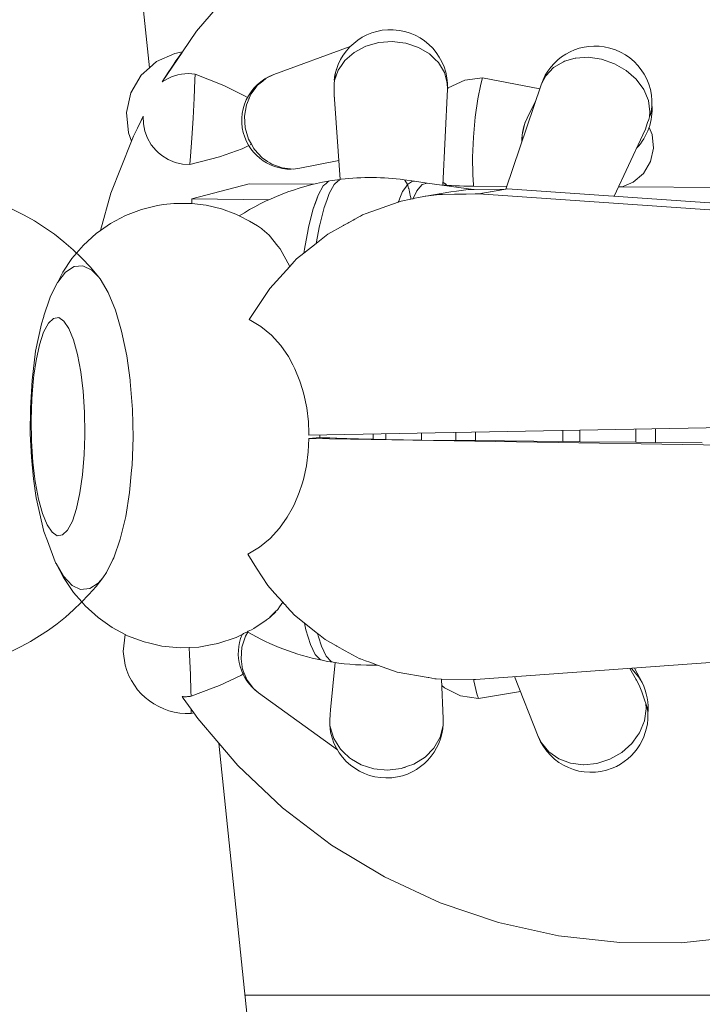
# Model space of a CAD drawing. Units: millimetres. Extents: x 280.6 to 329.5, y 166.1 to 222.6.
# Drawn here: x 305.9 to 306.3, y 186.6 to 187.2 of the extents above; entities that cross this region are included whole.
import ezdxf

# ---------------------------------------------------------------- set-up
doc = ezdxf.new("R2010")
doc.units = ezdxf.units.MM
doc.header["$MEASUREMENT"] = 0
doc.layers.add('Ebene 1', color=7, linetype='Continuous', lineweight=0)

# ---------------------------------------------------------------- blocks, each defined once
blk = doc.blocks.new('Block_0')
at = {"layer": 'Ebene 1', "color": 250, "lineweight": 9}
for p, q in [((306.0021, 187.21463), (305.99369, 187.29643)), ((306.12568, 187.22774), (306.07857, 187.2104)), ((306.20707, 187.20835), (306.24224, 187.20173)), ((306.24308, 187.20421), (306.22132, 187.14005)), ((306.06295, 187.19589), (306.06336, 187.19562)), ((306.11573, 187.19824), (306.11945, 187.14597)), ((306.18266, 187.14238), (306.18543, 187.20138)), ((306.23966, 187.19411), (306.23442, 187.18371)), ((305.99829, 187.18478), (305.99674, 187.18157)), ((306.28791, 187.13557), (306.3057, 187.1734)), ((306.06489, 187.16765), (306.06409, 187.16725)), ((306.09469, 187.15281), (306.11863, 187.1575)), ((306.06348, 187.14327), (306.02827, 187.13398)), ((306.06348, 187.14327), (306.103, 187.14296)), ((306.11006, 187.14291), (306.10904, 187.14201)), ((306.11222, 187.14479), (306.11052, 187.1433)), ((306.16507, 187.14483), (306.15879, 187.1457)), ((306.16402, 187.14481), (306.16088, 187.14291)), ((306.17291, 187.14374), (306.16507, 187.14483)), ((306.16991, 187.14288), (306.16988, 187.14284)), ((306.20137, 187.13977), (306.17291, 187.14374)), ((306.18481, 187.14272), (306.18273, 187.14402)), ((306.18298, 187.14233), (306.18488, 187.14232)), ((306.22186, 187.14166), (306.20157, 187.14176)), ((306.29373, 187.14147), (306.29065, 187.14141)), ((306.29355, 187.14146), (306.38478, 187.14075)), ((306.10591, 187.1363), (306.10288, 187.12776)), ((306.16983, 187.13533), (306.17204, 187.1357)), ((306.17219, 187.13573), (306.18756, 187.13833)), ((306.20472, 187.13706), (306.22245, 187.14007)), ((306.20472, 187.13706), (306.22125, 187.13986)), ((306.20472, 187.13706), (306.48101, 187.11807)), ((306.22245, 187.14007), (306.42385, 187.12622)), ((306.02827, 187.13398), (306.02826, 187.13109)), ((306.02827, 187.13398), (306.07551, 187.13344)), ((306.66226, 186.99918), (306.10026, 186.98855)), ((306.16941, 186.98559), (306.16943, 186.98985)), ((306.19058, 186.98537), (306.19063, 186.99026)), ((306.20267, 186.99048), (306.20261, 186.98525)), ((306.25637, 186.98835), (306.25643, 186.9915)), ((306.26686, 186.9917), (306.26679, 186.98461)), ((306.26679, 186.98461), (306.26686, 186.9917)), ((306.3013, 186.98866), (306.30137, 186.99235)), ((306.31333, 186.98874), (306.3134, 186.99258)), ((306.10683, 186.98714), (306.10025, 186.9866)), ((306.66212, 186.9776), (306.10025, 186.9866)), ((306.10685, 186.98867), (306.10683, 186.98714)), ((306.13972, 186.98609), (306.13976, 186.98929)), ((306.13972, 186.98609), (306.14753, 186.98592)), ((306.14756, 186.98944), (306.14753, 186.98592)), ((306.14753, 186.98592), (306.16941, 186.98559)), ((306.14756, 186.98913), (306.14754, 186.98771)), ((306.16941, 186.98559), (306.19058, 186.98537)), ((306.19058, 186.98537), (306.20261, 186.98525)), ((306.19059, 186.9879), (306.1906, 186.98844)), ((306.20261, 186.98525), (306.25636, 186.98471)), ((306.20263, 186.98798), (306.20263, 186.98825)), ((306.25636, 186.98471), (306.26679, 186.98461)), ((306.26679, 186.98461), (306.30128, 186.98426)), ((306.30128, 186.98426), (306.31331, 186.98414)), ((306.31331, 186.98414), (306.34219, 186.98385)), ((306.09752, 186.87303), (306.09841, 186.86886)), ((306.20277, 186.83838), (306.47931, 186.85818)), ((306.10406, 186.85377), (306.10714, 186.85056)), ((306.11083, 186.85258), (306.11176, 186.85162)), ((306.11292, 186.8504), (306.11393, 186.84935)), ((306.11641, 186.84871), (306.11345, 186.81972)), ((306.30174, 186.8379), (306.29766, 186.84518)), ((306.30511, 186.83641), (306.30055, 186.84538)), ((306.18289, 186.81424), (306.18184, 186.83861)), ((306.22666, 186.84009), (306.24122, 186.80332)), ((306.0692, 186.83014), (306.11774, 186.79502)), ((306.2303, 186.83089), (306.20455, 186.8266)), ((306.02769, 186.81741), (306.02949, 186.81776)), ((306.11358, 186.80601), (306.11315, 186.81035)), ((306.62089, 181.19937), (306.04484, 186.79921)), ((306.15698, 186.78348), (306.15961, 186.78435)), ((306.2693, 186.78586), (306.26915, 186.78585)), ((306.06078, 186.6442), (306.47572, 186.6442))]:
    blk.add_line(p, q, dxfattribs=at)
for points in [[(306.00999, 187.20589), (306.01001, 187.20592), (306.02227, 187.22403), (306.02254, 187.22442), (306.03116, 187.23716), (306.05559, 187.26594), (306.06219, 187.27272), (306.083, 187.2919), (306.11307, 187.31474), (306.14545, 187.33418), (306.17975, 187.34999), (306.21557, 187.362), (306.25249, 187.37006), (306.29009, 187.37408), (306.32791, 187.37401), (306.36553, 187.36985)], [(306.11574, 187.20546), (306.1159, 187.20646), (306.11603, 187.20684), (306.11817, 187.21308), (306.12018, 187.21598), (306.12231, 187.21906), (306.12809, 187.22408), (306.13517, 187.22783), (306.14314, 187.2301), (306.15154, 187.23075), (306.15621, 187.23019), (306.15987, 187.22975), (306.16766, 187.22716), (306.17446, 187.22313), (306.17767, 187.22001), (306.17986, 187.21789), (306.18355, 187.21174), (306.18507, 187.20599), (306.18532, 187.20504), (306.18542, 187.20173), (306.18543, 187.20138)], [(305.99112, 187.16945), (305.98931, 187.17461), (305.98806, 187.18706), (305.99072, 187.19928), (305.99702, 187.21009), (306.0021, 187.21463), (306.00636, 187.21843), (306.01781, 187.22347), (306.0225, 187.22441), (306.02253, 187.22441)], [(306.0225, 187.22441), (306.0222, 187.22408), (306.02163, 187.22335), (306.0208, 187.22223), (306.01972, 187.22074), (306.01845, 187.21891), (306.01703, 187.21684), (306.01544, 187.21447), (306.01366, 187.21173), (306.01187, 187.20892), (306.01001, 187.20592)], [(306.24308, 187.20421), (306.24358, 187.20519), (306.24587, 187.20973), (306.25056, 187.21471), (306.25673, 187.21838), (306.25751, 187.21861), (306.26402, 187.22054), (306.26435, 187.22057), (306.27199, 187.22106), (306.2802, 187.21991), (306.28816, 187.21715), (306.29542, 187.21294), (306.30154, 187.20754), (306.30617, 187.20125), (306.30905, 187.19444), (306.31, 187.1875), (306.30978, 187.18441)], [(306.11716, 187.2137), (306.11657, 187.21173), (306.11592, 187.20686), (306.11587, 187.20647), (306.11574, 187.20546)], [(306.01001, 187.20592), (306.01179, 187.20708), (306.01366, 187.20811), (306.0156, 187.20898), (306.01761, 187.20971), (306.01966, 187.21028), (306.02175, 187.21069), (306.02387, 187.21095), (306.026, 187.21104), (306.02813, 187.21096), (306.03026, 187.21073)], [(306.02703, 187.15509), (306.02746, 187.16035), (306.02824, 187.1713), (306.02899, 187.18358), (306.02964, 187.19597), (306.03013, 187.20728), (306.03026, 187.21073)], [(306.02703, 187.15509), (306.02746, 187.16035), (306.02824, 187.1713), (306.02899, 187.18358), (306.02964, 187.19597), (306.03013, 187.20728), (306.03026, 187.21073)], [(306.03026, 187.21073), (306.04784, 187.20368), (306.06104, 187.19716), (306.0624, 187.19626)], [(306.06807, 187.20313), (306.06862, 187.20387), (306.07184, 187.20647), (306.0739, 187.20813), (306.07857, 187.2104), (306.0739, 187.20813), (306.07184, 187.20647), (306.06862, 187.20387), (306.06807, 187.20313), (306.06781, 187.20279), (306.0645, 187.19834), (306.06405, 187.19728), (306.06336, 187.19562), (306.06178, 187.19186), (306.06062, 187.18483), (306.06108, 187.17764), (306.06315, 187.17071), (306.06489, 187.16765), (306.06636, 187.16505), (306.0667, 187.16445), (306.07152, 187.15922), (306.07477, 187.15703), (306.07608, 187.15616), (306.07733, 187.15532), (306.0838, 187.15298), (306.09055, 187.15234), (306.09469, 187.15281), (306.09055, 187.15234)], [(306.18542, 187.20173), (306.18545, 187.20176), (306.18592, 187.20219), (306.19602, 187.2069), (306.20707, 187.20835)], [(306.20154, 187.14219), (306.20151, 187.14259), (306.20105, 187.14867), (306.20092, 187.15968), (306.20142, 187.17197), (306.2025, 187.18434), (306.20405, 187.19558), (306.20593, 187.20458), (306.20707, 187.20835)], [(306.06405, 187.19728), (306.0645, 187.19834), (306.06781, 187.20279)], [(306.11574, 187.20546), (306.11569, 187.20216), (306.11573, 187.19872), (306.11576, 187.19824), (306.11584, 187.19661)], [(306.31112, 187.19036), (306.31108, 187.18974), (306.31097, 187.18885), (306.3107, 187.18736), (306.3103, 187.18587), (306.30978, 187.18441)], [(305.97209, 187.11451), (305.97841, 187.1374), (305.99112, 187.16945), (305.99234, 187.17251), (305.99474, 187.17746), (305.99587, 187.17979), (305.99674, 187.18157), (305.99703, 187.18218), (305.99829, 187.18478)], [(306.02703, 187.15509), (306.02241, 187.15535), (306.01789, 187.15638), (306.01359, 187.15814), (306.00965, 187.16058), (306.00746, 187.16249), (306.00616, 187.16364), (306.00321, 187.16723), (306.0009, 187.17125), (305.99929, 187.1756), (305.99841, 187.18015), (305.99829, 187.18478)], [(306.23442, 187.18371), (306.23301, 187.18045), (306.23142, 187.17346), (306.23144, 187.17227), (306.23148, 187.17002)], [(306.30978, 187.18441), (306.30921, 187.18282), (306.3092, 187.18279), (306.30857, 187.18088), (306.30835, 187.18027), (306.3072, 187.17694), (306.3057, 187.1734), (306.30549, 187.17297)], [(306.30945, 187.17782), (306.31136, 187.17357), (306.31221, 187.16516), (306.31038, 187.15692), (306.30604, 187.14968), (306.29964, 187.14419), (306.29395, 187.14186), (306.29298, 187.14147)], [(306.06321, 187.1668), (306.05916, 187.16477), (306.0453, 187.15992), (306.02703, 187.15509)], [(306.09705, 187.10055), (306.09741, 187.10295), (306.09974, 187.11507), (306.10003, 187.11657), (306.10288, 187.12776), (306.10478, 187.13311), (306.10591, 187.1363), (306.10904, 187.14201), (306.11006, 187.14291), (306.11052, 187.1433), (306.11222, 187.14479), (306.113, 187.14501)], [(306.1047, 187.10661), (306.10677, 187.11735), (306.10693, 187.11797), (306.10965, 187.12862), (306.11121, 187.13304), (306.11269, 187.13723), (306.11578, 187.14286), (306.11585, 187.14299), (306.11616, 187.14326), (306.11642, 187.14348), (306.11905, 187.14578), (306.11946, 187.14589), (306.12, 187.14603)], [(306.11616, 187.14326), (306.11585, 187.14299), (306.11578, 187.14286), (306.11269, 187.13723), (306.11121, 187.13304), (306.10965, 187.12862), (306.10693, 187.11797), (306.10677, 187.11735), (306.1047, 187.10661)], [(306.11946, 187.14589), (306.11905, 187.14578), (306.11642, 187.14348)], [(306.15519, 187.13199), (306.15542, 187.13254), (306.15615, 187.13431), (306.15786, 187.13842), (306.15973, 187.14124), (306.16058, 187.14251), (306.16082, 187.14287)], [(306.16082, 187.14287), (306.1608, 187.14291), (306.15927, 187.14549), (306.15879, 187.1457)], [(306.1608, 187.14291), (306.15927, 187.14549), (306.15879, 187.1457)], [(306.16082, 187.14287), (306.16088, 187.14291), (306.16402, 187.14481), (306.16507, 187.14483)], [(306.16298, 187.13384), (306.16294, 187.13412), (306.16283, 187.13473), (306.16258, 187.13603), (306.16234, 187.13725), (306.16209, 187.13839), (306.16184, 187.13945), (306.16159, 187.14043), (306.16153, 187.14064), (306.16133, 187.14133), (306.16108, 187.14214), (306.16095, 187.14251), (306.16082, 187.14287)], [(306.16434, 187.13413), (306.16657, 187.13893), (306.16844, 187.14113), (306.16898, 187.14177), (306.16954, 187.14244), (306.16988, 187.14284), (306.16991, 187.14288), (306.17291, 187.14374)], [(306.16844, 187.14113), (306.16657, 187.13893), (306.16656, 187.1389), (306.16434, 187.13413)], [(306.20157, 187.14176), (306.19848, 187.14181), (306.19553, 187.14188), (306.19274, 187.14196), (306.19017, 187.14205), (306.18785, 187.14215), (306.18581, 187.14226), (306.18552, 187.14228), (306.18488, 187.14232)], [(306.06349, 187.05968), (306.07609, 187.07887), (306.08842, 187.09242), (306.09123, 187.09552), (306.09262, 187.09704), (306.09705, 187.10055), (306.1047, 187.10661), (306.11185, 187.11227), (306.12147, 187.11761), (306.12165, 187.11771), (306.12418, 187.11911), (306.12479, 187.11945), (306.12552, 187.11985), (306.12747, 187.12094), (306.12841, 187.12146), (306.13166, 187.12326), (306.13189, 187.1234), (306.13327, 187.12416), (306.13544, 187.12493), (306.15519, 187.13199), (306.15631, 187.13238), (306.15695, 187.13253), (306.16298, 187.13384), (306.16404, 187.13407), (306.16434, 187.13413), (306.1686, 187.13506), (306.16983, 187.13533), (306.17181, 187.13559), (306.17205, 187.13562), (306.17222, 187.13565), (306.17864, 187.1365), (306.17921, 187.13658), (306.18034, 187.13673), (306.18239, 187.13675), (306.18976, 187.13686), (306.19685, 187.13695), (306.20243, 187.13703), (306.20472, 187.13706)], [(306.17921, 187.13658), (306.18034, 187.13673), (306.18239, 187.13675)], [(306.18756, 187.13833), (306.19106, 187.1388), (306.19807, 187.13973), (306.20137, 187.13977), (306.20185, 187.13978), (306.22132, 187.14005), (306.22245, 187.14007)], [(306.07147, 187.1154), (306.07102, 187.11572), (306.06852, 187.11731), (306.06849, 187.11733), (306.06373, 187.12036), (306.05735, 187.12353), (306.05535, 187.12453), (306.04639, 187.1278), (306.03695, 187.13006), (306.02826, 187.13109), (306.02718, 187.13121), (306.01719, 187.1312), (306.01076, 187.13042), (306.0071, 187.12997), (305.99713, 187.12749), (305.98741, 187.12375), (305.97809, 187.11876), (305.97209, 187.11451), (305.96942, 187.11262), (305.96151, 187.10542), (305.95735, 187.10059), (305.95448, 187.09725), (305.94874, 187.08884), (305.9457, 187.0828), (305.94559, 187.08259), (305.94133, 187.07412), (305.94105, 187.07343), (305.94083, 187.07291), (305.93724, 187.06193), (305.93712, 187.06156), (305.93565, 187.05704), (305.9321, 187.04022), (305.92988, 187.02244), (305.92889, 187.0053), (305.92885, 186.98951), (305.92953, 186.97502), (305.93077, 186.96183), (305.93246, 186.95008), (305.93713, 186.92942), (305.93931, 186.92354), (305.94406, 186.91077), (305.94425, 186.91036), (305.94427, 186.91032), (305.94443, 186.91001), (305.94464, 186.90962), (305.94922, 186.90102), (305.95543, 186.89186), (305.96051, 186.886), (305.96258, 186.88361), (305.9705, 186.87643), (305.97914, 186.87033), (305.9871, 186.86609), (305.9886, 186.86528), (305.99883, 186.86142), (306.0024, 186.86058), (306.00972, 186.85887), (306.02101, 186.85779), (306.02662, 186.85803), (306.03255, 186.85828), (306.03864, 186.8594), (306.04413, 186.86041), (306.05543, 186.8642), (306.05912, 186.86606), (306.05958, 186.86629), (306.06005, 186.86653), (306.06234, 186.86768), (306.06289, 186.86796), (306.06483, 186.86893), (306.06624, 186.86965), (306.07384, 186.87491), (306.07415, 186.87512), (306.07588, 186.87633), (306.07639, 186.87674), (306.0798, 186.87995)], [(306.07102, 187.11572), (306.07144, 187.11536), (306.07573, 187.11167), (306.08115, 187.10484), (306.08244, 187.10322), (306.08842, 187.09242)], [(306.10003, 187.11657), (306.09974, 187.11507), (306.09741, 187.10295), (306.09705, 187.10055)], [(305.94442, 186.91), (305.94464, 186.90962), (305.94919, 186.9018), (305.9545, 186.89619), (305.95979, 186.8937), (305.96537, 186.8942), (305.97058, 186.89762), (305.97351, 186.90093), (305.97569, 186.90413), (305.9797, 186.91213), (305.98026, 186.91324), (305.9842, 186.92464), (305.98753, 186.93854), (305.9899, 186.95337), (305.99117, 186.96699), (305.99147, 186.97015), (305.99206, 186.98717), (305.99169, 187.00438), (305.99034, 187.02171), (305.99025, 187.02237), (305.98817, 187.03742), (305.98503, 187.05254), (305.98125, 187.06543), (305.97681, 187.07628), (305.9718, 187.08474), (305.97084, 187.08598), (305.96665, 187.09016), (305.96661, 187.09019), (305.96109, 187.09283), (305.95578, 187.09241), (305.95042, 187.0889), (305.9457, 187.0828), (305.94555, 187.08261), (305.94133, 187.07412)], [(305.96244, 186.98966), (305.96221, 187.00283), (305.96135, 187.01565), (305.96053, 187.02239), (305.95989, 187.02764), (305.9579, 187.03833), (305.95545, 187.0473), (305.95263, 187.05423), (305.94955, 187.05883), (305.94632, 187.06094), (305.94309, 187.06046), (305.93996, 187.05743), (305.93705, 187.05195), (305.93449, 187.04424), (305.93237, 187.03459), (305.93106, 187.02544), (305.93076, 187.02338), (305.9302, 187.01655), (305.92974, 187.01103), (305.92933, 186.99802), (305.92957, 186.98485), (305.93043, 186.97203), (305.93128, 186.96497), (305.93188, 186.96004), (305.93208, 186.95899), (305.93387, 186.94935), (305.93633, 186.94038), (305.93915, 186.93345), (305.94223, 186.92885), (305.94545, 186.92675), (305.94868, 186.92722), (305.95181, 186.93025), (305.95472, 186.93573), (305.95728, 186.94344), (305.9594, 186.95309), (305.96101, 186.9643), (305.96203, 186.97665), (305.96239, 186.98812), (305.96241, 186.98883), (305.96244, 186.98966)], [(306.06349, 187.05968), (306.07069, 187.0554), (306.07385, 187.05279), (306.07711, 187.05009), (306.08287, 187.04374), (306.08756, 187.03701), (306.09026, 187.03196), (306.09163, 187.02941), (306.0947, 187.02188), (306.09629, 187.01663), (306.09714, 187.01381), (306.0989, 187.00535), (306.09992, 186.99682), (306.10021, 186.98989), (306.10022, 186.98956), (306.10026, 186.98855)], [(306.25637, 186.98835), (306.25637, 186.98739), (306.25636, 186.98471), (306.25637, 186.98739), (306.25637, 186.98835), (306.25643, 186.9915)], [(306.3013, 186.98866), (306.30129, 186.98667), (306.30128, 186.98426), (306.30129, 186.98667), (306.3013, 186.98866), (306.30137, 186.99235)], [(306.31333, 186.98874), (306.31332, 186.98648), (306.31331, 186.98414), (306.31332, 186.98648), (306.31333, 186.98874), (306.3134, 186.99258)], [(306.10025, 186.9866), (306.0998, 186.97833), (306.09867, 186.9698), (306.0968, 186.96133), (306.09598, 186.95871), (306.09426, 186.95325), (306.09108, 186.94571), (306.08983, 186.94343), (306.08691, 186.9381), (306.08213, 186.93136), (306.07629, 186.92499), (306.06981, 186.91966), (306.06255, 186.91536)], [(306.10682, 186.98714), (306.10865, 186.98707), (306.11304, 186.9869), (306.11652, 186.98678), (306.11746, 186.98674), (306.12189, 186.9866), (306.12347, 186.98655), (306.12634, 186.98646), (306.1303, 186.98634), (306.13079, 186.98633), (306.13317, 186.98626), (306.13526, 186.98621), (306.13972, 186.98609)], [(306.06255, 186.91536), (306.06803, 186.90686), (306.0749, 186.89621), (306.07913, 186.89149), (306.08415, 186.88592), (306.08507, 186.8849), (306.08549, 186.88442), (306.08571, 186.88418), (306.08625, 186.88357), (306.08631, 186.88351), (306.08957, 186.87988), (306.09119, 186.87808), (306.09752, 186.87303), (306.10547, 186.8667), (306.10606, 186.86622), (306.11022, 186.86291), (306.1134, 186.86114), (306.11676, 186.85927), (306.11726, 186.859), (306.11744, 186.85889), (306.12257, 186.85604), (306.13149, 186.85108), (306.13186, 186.85095), (306.13501, 186.84983), (306.13763, 186.8489), (306.14241, 186.84719), (306.15442, 186.84292), (306.17353, 186.83952), (306.17383, 186.83946), (306.1739, 186.83945), (306.17766, 186.83878), (306.17839, 186.83865), (306.18184, 186.83861), (306.20159, 186.8384), (306.20277, 186.83838)], [(306.08415, 186.88592), (306.08212, 186.88298), (306.08099, 186.88135), (306.07953, 186.87991), (306.07635, 186.87679), (306.07588, 186.87633)], [(306.10827, 186.85013), (306.10714, 186.85056), (306.10674, 186.85097), (306.10406, 186.85377), (306.10113, 186.85991), (306.09841, 186.86886), (306.09752, 186.87303)], [(305.9871, 186.86609), (305.98589, 186.85552), (305.98715, 186.84723)], [(306.0692, 186.83014), (306.06619, 186.8327), (306.06214, 186.83797), (306.06039, 186.84212), (306.06026, 186.84244), (306.06023, 186.8425), (306.05951, 186.84421), (306.05948, 186.84437), (306.05945, 186.84455), (306.05844, 186.85106), (306.059, 186.85811), (306.06115, 186.86496), (306.06263, 186.86751)], [(306.11523, 186.84889), (306.11393, 186.84935), (306.11293, 186.85039), (306.11176, 186.85162), (306.11083, 186.85258), (306.10788, 186.85877), (306.10615, 186.86448), (306.10547, 186.8667)], [(306.02662, 186.85803), (306.02683, 186.85359), (306.02733, 186.84149), (306.02767, 186.83093), (306.02775, 186.82797)], [(306.30511, 186.83641), (306.30311, 186.83983), (306.2998, 186.84365), (306.2988, 186.8448), (306.29842, 186.84523)], [(306.06039, 186.84212), (306.05965, 186.84165), (306.05837, 186.84083), (306.04523, 186.83462), (306.04134, 186.83314), (306.02775, 186.82797)], [(306.20159, 186.8384), (306.20171, 186.83746), (306.20348, 186.82956), (306.20455, 186.8266)], [(306.30511, 186.83641), (306.30311, 186.83983), (306.2998, 186.84365)], [(306.30137, 186.83854), (306.30174, 186.8379), (306.30328, 186.83485), (306.30493, 186.83083), (306.30625, 186.82694), (306.30686, 186.82511), (306.30742, 186.82364)], [(306.20455, 186.8266), (306.19353, 186.82827), (306.18352, 186.83319), (306.18201, 186.83463)], [(306.02775, 186.82797), (306.0272, 186.8279), (306.02665, 186.82785), (306.0261, 186.82781), (306.02554, 186.82777), (306.02499, 186.82775), (306.02443, 186.82774), (306.02388, 186.82774), (306.02332, 186.82775), (306.02277, 186.82778), (306.02221, 186.82781)], [(306.5144, 186.74189), (306.50626, 186.73571), (306.47389, 186.71627), (306.43959, 186.70045), (306.40376, 186.68844), (306.36684, 186.68038), (306.32924, 186.67637), (306.29142, 186.67644), (306.25381, 186.6806), (306.21685, 186.6888), (306.18098, 186.70095), (306.14662, 186.71689), (306.11418, 186.73646), (306.08402, 186.75941), (306.05651, 186.78547), (306.04484, 186.79921), (306.03197, 186.81435), (306.02949, 186.81776), (306.02784, 186.82004), (306.0229, 186.82687), (306.02221, 186.82781)], [(306.02784, 186.82004), (306.02782, 186.81837), (306.02768, 186.81741)], [(306.02784, 186.82004), (306.02782, 186.81837), (306.02769, 186.81741)], [(306.24122, 186.80332), (306.24319, 186.79939), (306.24781, 186.79377), (306.25393, 186.78949), (306.26118, 186.7868), (306.26915, 186.78585), (306.2693, 186.78586), (306.27737, 186.78669), (306.28537, 186.78929), (306.29268, 186.79348), (306.29887, 186.79902), (306.30239, 186.80393), (306.30359, 186.8056), (306.30655, 186.81282), (306.3076, 186.82028), (306.30742, 186.82364)], [(306.30742, 186.82364), (306.30792, 186.82235), (306.30831, 186.82105), (306.30856, 186.81974), (306.30868, 186.81866), (306.30869, 186.81842)], [(306.11315, 186.81035), (306.11315, 186.81337), (306.11323, 186.81676), (306.11345, 186.81972)], [(306.11315, 186.81035), (306.11331, 186.80925), (306.11548, 186.80208), (306.11954, 186.79555), (306.12135, 186.79381), (306.12525, 186.79006), (306.12643, 186.78937), (306.13228, 186.78592), (306.14022, 186.78337), (306.14861, 186.78256), (306.15696, 186.78354), (306.16089, 186.7849), (306.16478, 186.78625), (306.17163, 186.79053), (306.1771, 186.79614), (306.18087, 186.80274), (306.18273, 186.80996), (306.18289, 186.81424)], [(306.16089, 186.7849), (306.16478, 186.78625), (306.17163, 186.79053), (306.1771, 186.79614), (306.18087, 186.80274), (306.18273, 186.80996), (306.18289, 186.81424)], [(306.12643, 186.78937), (306.12525, 186.79006), (306.12135, 186.79381)]]:
    blk.add_lwpolyline(points, dxfattribs=at)
for points in [[(306.18543, 187.20138), (306.18634, 187.22069), (306.17143, 187.23708), (306.15212, 187.23799), (306.13368, 187.23886), (306.11774, 187.22526), (306.11569, 187.20691)], [(306.31077, 187.18734), (306.31388, 187.20642), (306.30093, 187.22441), (306.28185, 187.22751), (306.26497, 187.23026), (306.24858, 187.22041), (306.24308, 187.20421)], [(306.07857, 187.2104), (306.06302, 187.20468), (306.05505, 187.18744), (306.06077, 187.17189), (306.06586, 187.15806), (306.08023, 187.14997), (306.09469, 187.15281)], [(305.97084, 187.08598), (305.9188, 187.15044), (305.82436, 187.1605), (305.7599, 187.10847), (305.75968, 187.10829), (305.75947, 187.10811), (305.75925, 187.10793)], [(306.11358, 186.80601), (306.1173, 186.78704), (306.13569, 186.77467), (306.15466, 186.77839), (306.17164, 186.78172), (306.18363, 186.79696), (306.18289, 186.81424)], [(306.24122, 186.80332), (306.24834, 186.78535), (306.26868, 186.77655), (306.28665, 186.78367), (306.30121, 186.78944), (306.31016, 186.80417), (306.30859, 186.81974)]]:
    blk.add_open_spline(points, degree=3, knots=[0, 0, 0, 0, 1, 1, 1, 2, 2, 2, 2], dxfattribs=at)
for points in [[(306.3018, 187.1651), (306.30857, 187.17229), (306.31198, 187.182), (306.31121, 187.19184)], [(306.23442, 187.18371), (306.23216, 187.17923), (306.23107, 187.17427), (306.23122, 187.16926)], [(306.15879, 187.1457), (306.14593, 187.14749), (306.13289, 187.1476), (306.12, 187.14603)], [(306.1122, 187.14488), (306.09269, 187.14145), (306.07405, 187.1342), (306.05735, 187.12353)], [(306.11945, 187.14597), (306.1173, 187.1457), (306.11515, 187.14538), (306.113, 187.14501)], [(305.78513, 186.85856), (305.84988, 186.82503), (305.92936, 186.8429), (305.97351, 186.90093)], [(306.05912, 186.86606), (306.05372, 186.8532), (306.0579, 186.83832), (306.0692, 186.83014)], [(306.06263, 186.86751), (306.07679, 186.85926), (306.09221, 186.85339), (306.10827, 186.85013)], [(305.98715, 186.84723), (305.99193, 186.82897), (306.00883, 186.81654), (306.02768, 186.81741)], [(306.10827, 186.85013), (306.11058, 186.84966), (306.1129, 186.84925), (306.11523, 186.84889)], [(306.11523, 186.84889), (306.12422, 186.8475), (306.13332, 186.84693), (306.14241, 186.84719)], [(306.30875, 186.81723), (306.30938, 186.82384), (306.30812, 186.8305), (306.30511, 186.83641)]]:
    blk.add_open_spline(points, degree=3, dxfattribs=at)

msp = doc.modelspace()

# ---------------------------------------------------------------- block references
at = {"layer": 'Ebene 1'}
msp.add_blockref('Block_0', (0, 0), dxfattribs=at)

doc.saveas('drawing.dxf')
